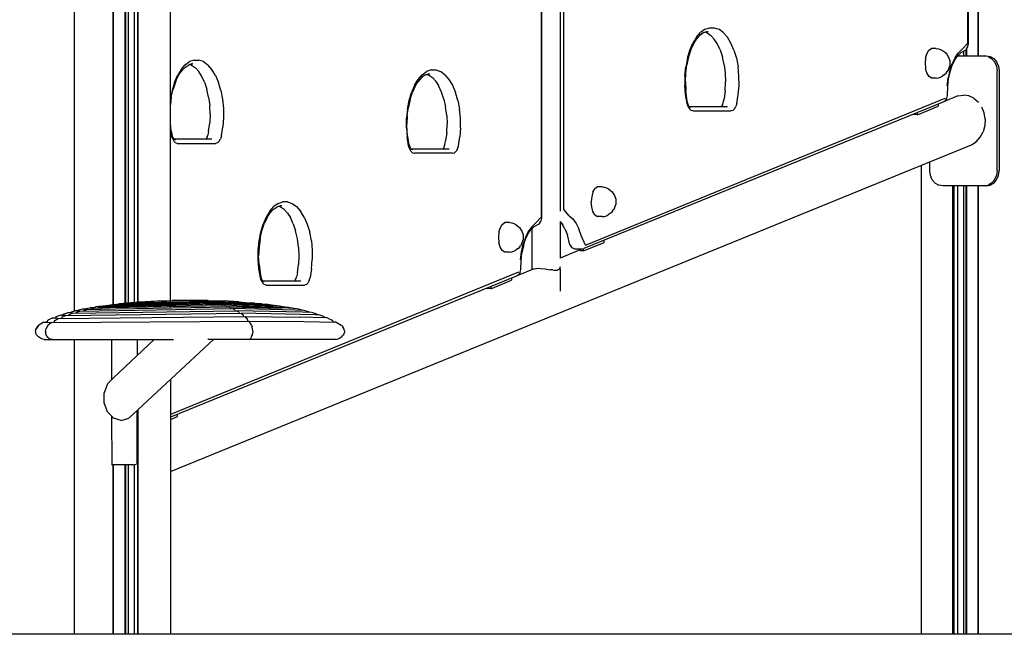
# Model space of a CAD drawing. Extents: x 9524 to 39224, y -5300 to 15700.
# Drawn here: x 15728 to 16909, y 480 to 1217 of the extents above; entities that cross this region are included whole.
import ezdxf

# ---------------------------------------------------------------- set-up
doc = ezdxf.new("R2010")
doc.units = 0
doc.header["$LTSCALE"] = 15
doc.layers.get('0').update_dxf_attribs({"linetype": 'CONTINUOUS'})
doc.layers.get('DEFPOINTS').update_dxf_attribs({"linetype": 'CONTINUOUS'})
for name, color, linetype in [('P001', 131, 'CONTINUOUS'), ('P_2DIM', 6, 'CONTINUOUS'), ('P_7THICK', 7, 'CONTINUOUS')]:
    doc.layers.add(name, color=color, linetype=linetype)
doc.styles.add('BIGFONT', font='simplex.shx', dxfattribs={"bigfont": 'bigfont.shx'})
doc.dimstyles.new('DIMBIGFONT$0', dxfattribs={"dimscale": 50, "dimtxt": 3, "dimasz": 2, "dimexe": 1.5, "dimexo": 3, "dimgap": 0.75, "dimtad": 1, "dimdec": 1, "dimdsep": 46, "dimtxsty": 'BIGFONT', "dimsah": 1, "dimcen": 0, "dimclrt": 230, "dimadec": 0, "dimazin": 0, "dimtfac": 0.6, "dimtdec": 1, "dimtofl": 0, "dimtmove": 2, "dimatfit": 3, "dimfxl": 0, "dimtvp": 1, "dimtolj": 1, "dimarcsym": 0})

# ---------------------------------------------------------------- blocks, each defined once
blk = doc.blocks.new('*D26')
at = {"color": 0, "linetype": 'ByBlock'}
for p, q in [((15539.7, 2805.8), (15103.7, 2805.8)), ((15178.7, 2705.8), (15178.7, 579.8)), ((15539.7, 479.8), (15103.7, 479.8))]:
    blk.add_line(p, q, dxfattribs=at)
for points in [[(15162, 2705.8), (15195.4, 2705.8), (15178.7, 2805.8)], [(15162, 579.8), (15195.4, 579.8), (15178.7, 479.8)]]:
    blk.add_solid(points, dxfattribs=at)
at = {"layer": 'DEFPOINTS', "color": 0, "linetype": 'ByBlock'}
for p in [(15689.7, 2805.8), (15178.7, 479.8), (15689.7, 479.8)]:
    blk.add_point(p, dxfattribs=at)
at = {"color": 230, "linetype": 'ByBlock', "insert": (15066.2, 1642.8), "char_height": 150, "attachment_point": 5, "rotation": 90, "style": 'BIGFONT'}
blk.add_mtext('\\A1;2326', dxfattribs=at)

msp = doc.modelspace()

# ---------------------------------------------------------------- linework, layer by layer
at = {"layer": 'P001'}
for p, q in [((16877.38, 1173.98), (16877.38, 3006.14)), ((16877.64, 3006.14), (16877.64, 1173.98)), ((15793.5, 867.7), (15793.5, 2783.76)), ((15840.03, 875.49), (15840.03, 2783.76)), ((15840.3, 875.51), (15840.3, 2783.76)), ((15854.13, 877.03), (15854.13, 2783.76)), ((15854.63, 2783.76), (15854.63, 877.08)), ((15857.73, 2783.76), (15857.73, 877.35)), ((15865.02, 2783.76), (15865.02, 877.99)), ((15869.02, 2783.76), (15869.03, 878.36)), ((15869.91, 878.43), (15869.91, 2783.76)), ((15908.49, 870.83), (15908.49, 2783.76)), ((16865.13, 1189.15), (16865.13, 1709.82)), ((16865.71, 1711.5), (16865.71, 1187.48)), ((16353.25, 1501), (16353.25, 980.33)), ((16353.83, 1502.67), (16353.83, 978.65)), ((16375.97, 1458.94), (16375.97, 987.32)), ((16380.3, 989.32), (16380.3, 1458.94)), ((16549.85, 1205.64), (16544.57, 1201.86)), ((16549.85, 1205.64), (16555.37, 1207.57)), ((16555.37, 1207.57), (16560.98, 1207.57)), ((16560.98, 1207.57), (16566.5, 1205.64)), ((16571.77, 1201.86), (16566.5, 1205.64)), ((16539.7, 1196.31), (16535.38, 1189.18)), ((16536.39, 1188.76), (16540.47, 1195.11)), ((16539.7, 1196.31), (16544.57, 1201.86)), ((16539.71, 1193.93), (16543.8, 1198.35)), ((16548.55, 1201.61), (16543.8, 1198.35)), ((16548.55, 1201.61), (16553.5, 1203.26)), ((16553.84, 1202.8), (16550.07, 1202.12)), ((16552.28, 1201.83), (16550.37, 1202.17)), ((16550.67, 1202.12), (16552.19, 1201.61)), ((16552.19, 1201.61), (16556.93, 1198.35)), ((16556.93, 1198.35), (16561.35, 1193.57)), ((16564.34, 1188.76), (16561.02, 1193.93)), ((16571.77, 1201.86), (16576.65, 1196.31)), ((16580.97, 1189.18), (16576.65, 1196.31)), ((16531.73, 1180.67), (16535.38, 1189.18)), ((16532.89, 1181.15), (16536.39, 1188.76)), ((16567.84, 1181.15), (16564.34, 1188.76)), ((16584.62, 1180.67), (16580.97, 1189.18)), ((16818.51, 1180.51), (16821.37, 1182.6)), ((16827.18, 1182.65), (16821.45, 1182.65)), ((16827.18, 1182.65), (16829.87, 1182.38)), ((16829.87, 1182.38), (16832.43, 1181.58)), ((16832.43, 1181.58), (16834.78, 1180.27)), ((16858.26, 1181.7), (16853.78, 1177.52)), ((16865.13, 1189.15), (16858.26, 1181.7)), ((16863.67, 1182.38), (16862.48, 1180.73)), ((16863.04, 1173.98), (16863.04, 1181.51)), ((16863.55, 1182.2), (16863.55, 1173.98)), ((16863.67, 1182.38), (16864.98, 1184.47)), ((16864.98, 1184.47), (16865.71, 1187.48)), ((16528.86, 1171.04), (16526.87, 1160.56)), ((16530.06, 1172.49), (16527.99, 1163.02)), ((16528.86, 1171.04), (16531.73, 1180.67)), ((16532.89, 1181.15), (16530.06, 1172.49)), ((16567.84, 1181.15), (16570.67, 1172.49)), ((16572.75, 1163.02), (16570.67, 1172.49)), ((16584.62, 1180.67), (16587.48, 1171.04)), ((16587.48, 1171.04), (16589.48, 1160.56)), ((16814.54, 1171.06), (16814, 1164.89)), ((16814.54, 1171.06), (16816, 1176.11)), ((16816, 1176.11), (16818.51, 1180.51)), ((16834.78, 1180.27), (16837.33, 1178.42)), ((16837.33, 1178.42), (16839.11, 1176.86)), ((16839.11, 1176.86), (16840.48, 1174.93)), ((16840.48, 1174.93), (16842.02, 1172.34)), ((16842.02, 1172.34), (16843.38, 1167.98)), ((16849.75, 1171.8), (16846.3, 1164.74)), ((16846.49, 1162.68), (16849.75, 1169.49)), ((16849.75, 1171.8), (16853.78, 1177.52)), ((16849.75, 1169.49), (16853.57, 1175.04)), ((16856.55, 1177.41), (16852.55, 1173.56)), ((16852.99, 1173.98), (16887.03, 1173.98)), ((16862.48, 1180.73), (16856.55, 1177.41)), ((16859.94, 1179.28), (16859.94, 1173.98)), ((16889.38, 1173.1), (16884.55, 1173.98)), ((16887.08, 1173.97), (16891.85, 1173.1)), ((16889.38, 1173.1), (16893.73, 1170.54)), ((16891.9, 1173.07), (16896.2, 1170.54)), ((16893.73, 1170.54), (16897.18, 1166.55)), ((16896.24, 1170.49), (16899.66, 1166.55)), ((15921.32, 1157.49), (15926.2, 1163.03)), ((15921.33, 1155.1), (15925.42, 1159.52)), ((15925.42, 1159.52), (15930.16, 1162.78)), ((15926.2, 1163.03), (15931.47, 1166.82)), ((15935.12, 1164.44), (15930.16, 1162.78)), ((15936.99, 1168.74), (15931.47, 1166.82)), ((15935.46, 1163.97), (15931.68, 1163.29)), ((15931.99, 1163.34), (15933.9, 1163)), ((15932.29, 1163.29), (15933.81, 1162.78)), ((15933.81, 1162.78), (15938.55, 1159.52)), ((15936.99, 1168.74), (15942.6, 1168.74)), ((15938.55, 1159.52), (15942.97, 1154.75)), ((15948.12, 1166.82), (15942.6, 1168.74)), ((15948.12, 1166.82), (15953.39, 1163.03)), ((15958.27, 1157.49), (15953.39, 1163.03)), ((16525.8, 1149.56), (16526.87, 1160.56)), ((16526.72, 1153), (16527.99, 1163.02)), ((16572.75, 1163.02), (16574.02, 1153)), ((16590.55, 1149.56), (16589.48, 1160.56)), ((16814, 1164.89), (16814.54, 1158.73)), ((16816.11, 1153.3), (16814.54, 1158.73)), ((16842.02, 1157.45), (16843.38, 1161.81)), ((16843.38, 1167.98), (16843.65, 1164.89)), ((16843.65, 1164.89), (16843.38, 1161.81)), ((16843.53, 1156.55), (16846.3, 1164.74)), ((16843.9, 1154.81), (16846.49, 1162.68)), ((16897.18, 1166.55), (16899.4, 1161.52)), ((16899.4, 1161.52), (16900.17, 1155.95)), ((16899.68, 1166.49), (16901.88, 1161.52)), ((16901.89, 1161.46), (16902.64, 1155.95)), ((15913.35, 1141.85), (15917, 1150.35)), ((15914.51, 1142.32), (15918.01, 1149.93)), ((15921.32, 1157.49), (15917, 1150.35)), ((15918.01, 1149.93), (15922.09, 1156.28)), ((15945.96, 1149.93), (15942.64, 1155.1)), ((15949.46, 1142.32), (15945.96, 1149.93)), ((15962.59, 1150.35), (15958.27, 1157.49)), ((15962.59, 1150.35), (15966.24, 1141.85)), ((16205.69, 1145.59), (16210.56, 1151.13)), ((16209.79, 1147.62), (16205.7, 1143.2)), ((16214.53, 1150.88), (16209.79, 1147.62)), ((16210.56, 1151.13), (16215.84, 1154.92)), ((16214.53, 1150.88), (16219.48, 1152.53)), ((16221.36, 1156.84), (16215.84, 1154.92)), ((16216.05, 1151.39), (16219.82, 1152.07)), ((16216.35, 1151.44), (16218.27, 1151.1)), ((16218.17, 1150.88), (16216.65, 1151.39)), ((16218.17, 1150.88), (16222.92, 1147.62)), ((16221.36, 1156.84), (16226.96, 1156.84)), ((16227.33, 1142.85), (16222.92, 1147.62)), ((16226.96, 1156.84), (16232.48, 1154.92)), ((16237.76, 1151.13), (16232.48, 1154.92)), ((16237.76, 1151.13), (16242.63, 1145.59)), ((16525.8, 1149.56), (16525.69, 1138.35)), ((16526.29, 1142.7), (16526.72, 1153)), ((16574.02, 1153), (16574.44, 1142.7)), ((16590.66, 1138.35), (16590.55, 1149.56)), ((16818.51, 1149.28), (16816.11, 1153.3)), ((16821.45, 1147.14), (16818.51, 1149.28)), ((16827.18, 1147.14), (16821.45, 1147.14)), ((16827.18, 1147.14), (16829.87, 1147.41)), ((16829.87, 1147.41), (16832.43, 1148.21)), ((16832.43, 1148.21), (16834.78, 1149.52)), ((16837.33, 1151.37), (16834.78, 1149.52)), ((16837.33, 1151.37), (16839.11, 1152.93)), ((16839.11, 1152.93), (16840.48, 1154.86)), ((16840.38, 1137.9), (16841.53, 1147.51)), ((16842.02, 1157.45), (16840.48, 1154.86)), ((16841, 1136.95), (16842.04, 1146.14)), ((16843.53, 1156.55), (16841.53, 1147.51)), ((16842.04, 1146.14), (16843.9, 1154.81)), ((16900.17, 1035.74), (16900.17, 1155.95)), ((16902.64, 1155.95), (16902.64, 1035.74)), ((15913.35, 1141.85), (15910.48, 1132.21)), ((15914.51, 1142.32), (15911.68, 1133.67)), ((15949.46, 1142.32), (15952.29, 1133.67)), ((15969.1, 1132.21), (15966.24, 1141.85)), ((16201.36, 1138.45), (16197.72, 1129.95)), ((16202.38, 1138.03), (16198.88, 1130.42)), ((16201.36, 1138.45), (16205.69, 1145.59)), ((16202.38, 1138.03), (16206.46, 1144.38)), ((16227, 1143.21), (16230.33, 1138.03)), ((16233.83, 1130.42), (16230.33, 1138.03)), ((16242.63, 1145.59), (16246.96, 1138.45)), ((16246.96, 1138.45), (16250.61, 1129.95)), ((16526.55, 1127.27), (16525.69, 1138.35)), ((16526.29, 1142.7), (16526.72, 1132.39)), ((16574.02, 1132.39), (16574.44, 1142.7)), ((16589.8, 1127.27), (16590.66, 1138.35)), ((16840.68, 1126.19), (16841, 1136.95)), ((15910.48, 1132.21), (15908.49, 1121.78)), ((15909.61, 1124.2), (15908.49, 1115.42)), ((15909.61, 1124.2), (15911.68, 1133.67)), ((15954.37, 1124.2), (15952.29, 1133.67)), ((15954.37, 1124.2), (15955.64, 1114.17)), ((15969.1, 1132.21), (15971.1, 1121.74)), ((16194.85, 1120.31), (16197.72, 1129.95)), ((16196.05, 1121.77), (16198.88, 1130.42)), ((16236.66, 1121.77), (16233.83, 1130.42)), ((16253.47, 1120.31), (16250.61, 1129.95)), ((16406.33, 946.81), (16838.1, 1122.95)), ((16528.34, 1116.65), (16526.55, 1127.27)), ((16527.99, 1122.37), (16526.72, 1132.39)), ((16528.9, 1117.65), (16527.99, 1122.37)), ((16571.83, 1117.65), (16572.75, 1122.37)), ((16574.02, 1132.39), (16572.75, 1122.37)), ((16588.01, 1116.65), (16589.8, 1127.27)), ((16853.3, 1125.8), (16837.07, 1119.18)), ((16838.65, 1121.09), (16839.95, 1123.18)), ((16839.95, 1123.18), (16840.68, 1126.19)), ((16853.3, 1125.8), (16859.83, 1126.77)), ((16866.35, 1125.8), (16859.83, 1126.77)), ((16872.47, 1122.95), (16866.35, 1125.8)), ((16872.47, 1122.95), (16877.79, 1118.39)), ((15956.06, 1103.87), (15955.64, 1114.17)), ((15971.1, 1121.74), (15972.17, 1110.73)), ((15972.17, 1110.73), (15972.28, 1099.52)), ((16192.7, 1102.27), (16193.97, 1112.3)), ((16192.85, 1109.84), (16194.85, 1120.31)), ((16196.05, 1121.77), (16193.97, 1112.3)), ((16236.66, 1121.77), (16238.73, 1112.3)), ((16240, 1102.27), (16238.73, 1112.3)), ((16253.47, 1120.31), (16255.47, 1109.84)), ((16836.36, 1118.7), (16404.59, 942.56)), ((16529.66, 1112.64), (16528.34, 1116.65)), ((16529.58, 1115.3), (16528.9, 1117.65)), ((16530.96, 1112.53), (16529.58, 1115.3)), ((16529.66, 1112.64), (16531.11, 1110.09)), ((16530.54, 1113.38), (16531.4, 1112.5)), ((16576.79, 1112.64), (16531.26, 1112.64)), ((16533.05, 1111.97), (16531.4, 1112.5)), ((16570.82, 1114.01), (16569.48, 1112.64)), ((16570.19, 1113.38), (16571.16, 1115.3)), ((16571.16, 1115.3), (16571.83, 1117.65)), ((16585.24, 1110.09), (16586.87, 1112.97)), ((16588.01, 1116.65), (16586.87, 1112.97)), ((16804.68, 1103.19), (16829.72, 1113.4)), ((16829.72, 1115.99), (16829.72, 1113.4)), ((16837.46, 1119.44), (16836.36, 1118.7)), ((16838.65, 1121.09), (16837.46, 1119.44)), ((16884.78, 1105.4), (16881.98, 1112.42)), ((15956.06, 1103.87), (15955.64, 1093.56)), ((15972.28, 1099.52), (15971.42, 1088.45)), ((16191.68, 1087.62), (16191.79, 1098.83)), ((16192.85, 1109.84), (16191.79, 1098.83)), ((16192.7, 1102.27), (16192.27, 1091.97)), ((16240, 1102.27), (16240.43, 1091.97)), ((16256.54, 1098.83), (16255.47, 1109.84)), ((16256.64, 1087.62), (16256.54, 1098.83)), ((16531.11, 1110.09), (16533.07, 1108.26)), ((16535.22, 1107.64), (16533.07, 1108.26)), ((16535.22, 1107.64), (16581.13, 1107.64)), ((16583.27, 1108.26), (16581.13, 1107.64)), ((16585.24, 1110.09), (16583.27, 1108.26)), ((16800.78, 1103.19), (16800.78, 1104.18)), ((16802.73, 1103.48), (16800.78, 1103.19)), ((16804.68, 1103.19), (16802.73, 1103.48)), ((16804.68, 1103.19), (16804.68, 1105.78)), ((16886.02, 1097.79), (16884.78, 1105.4)), ((15909.61, 1083.54), (15908.49, 1092.31)), ((15954.37, 1083.54), (15955.64, 1093.56)), ((15969.63, 1077.82), (15971.42, 1088.45)), ((16191.68, 1087.62), (16192.53, 1076.55)), ((16192.7, 1081.66), (16192.27, 1091.97)), ((16240, 1081.66), (16240.43, 1091.97)), ((16256.64, 1087.62), (16255.79, 1076.55)), ((16885.6, 1090.05), (16883.57, 1082.68)), ((16886.02, 1097.79), (16885.6, 1090.05)), ((15909.96, 1077.82), (15908.49, 1086.49)), ((15909.61, 1083.54), (15910.52, 1078.83)), ((15911.28, 1073.82), (15909.96, 1077.82)), ((15911.19, 1076.47), (15910.52, 1078.83)), ((15911.19, 1076.47), (15912.58, 1073.7)), ((15951.1, 1073.82), (15952.44, 1075.19)), ((15952.78, 1076.47), (15951.82, 1074.55)), ((15952.78, 1076.47), (15953.45, 1078.83)), ((15954.37, 1083.54), (15953.45, 1078.83)), ((15969.63, 1077.82), (15968.49, 1074.14)), ((16194.32, 1065.92), (16192.53, 1076.55)), ((16193.97, 1071.64), (16192.7, 1081.66)), ((16240, 1081.66), (16238.73, 1071.64)), ((16254, 1065.92), (16255.79, 1076.55)), ((16875.25, 1070.83), (16880.05, 1076.13)), ((16880.05, 1076.13), (16883.57, 1082.68)), ((15908.49, 675.05), (16869.49, 1067.09)), ((15911.28, 1073.82), (15912.73, 1071.26)), ((15912.16, 1074.55), (15912.88, 1073.82)), ((15914.7, 1069.43), (15912.73, 1071.26)), ((15912.88, 1073.82), (15914.67, 1073.15)), ((15958.41, 1073.82), (15912.88, 1073.82)), ((15916.84, 1068.81), (15914.7, 1069.43)), ((15916.84, 1068.81), (15962.75, 1068.81)), ((15964.89, 1069.43), (15962.75, 1068.81)), ((15966.86, 1071.26), (15964.89, 1069.43)), ((15966.86, 1071.26), (15968.49, 1074.14)), ((16194.89, 1066.93), (16193.97, 1071.64)), ((16195.65, 1061.92), (16194.32, 1065.92)), ((16194.89, 1066.93), (16195.56, 1064.57)), ((16196.95, 1061.8), (16195.56, 1064.57)), ((16236.81, 1063.29), (16235.46, 1061.92)), ((16236.18, 1062.65), (16237.14, 1064.57)), ((16237.14, 1064.57), (16237.82, 1066.93)), ((16237.82, 1066.93), (16238.73, 1071.64)), ((16252.85, 1062.24), (16254, 1065.92)), ((16869.49, 1067.09), (16875.25, 1070.83)), ((16197.09, 1059.36), (16195.65, 1061.92)), ((16196.52, 1062.65), (16197.24, 1061.92)), ((16199.06, 1057.53), (16197.09, 1059.36)), ((16242.78, 1061.92), (16197.24, 1061.92)), ((16197.24, 1061.92), (16199.04, 1061.25)), ((16199.06, 1057.53), (16201.21, 1056.91)), ((16247.11, 1056.91), (16201.21, 1056.91)), ((16247.11, 1056.91), (16249.26, 1057.53)), ((16251.23, 1059.36), (16249.26, 1057.53)), ((16252.85, 1062.24), (16251.23, 1059.36)), ((16808.98, 1042.41), (16808.98, 479.81)), ((16819.49, 1035.74), (16819.49, 1046.69)), ((16820.25, 1030.17), (16819.49, 1035.74)), ((16822.47, 1025.14), (16820.25, 1030.17)), ((16897.18, 1025.14), (16899.4, 1030.17)), ((16900.17, 1035.74), (16899.4, 1030.17)), ((16899.68, 1025.2), (16901.88, 1030.17)), ((16901.89, 1030.24), (16902.64, 1035.74)), ((16420.79, 1016.46), (16417.85, 1014.32)), ((16426.53, 1016.46), (16420.79, 1016.46)), ((16426.53, 1016.46), (16429.21, 1016.19)), ((16429.21, 1016.19), (16431.77, 1015.39)), ((16825.92, 1021.16), (16822.47, 1025.14)), ((16825.92, 1021.16), (16830.28, 1018.59)), ((16835.1, 1017.71), (16830.28, 1018.59)), ((16887.03, 1017.71), (16835.1, 1017.71)), ((16846.76, 1017.71), (16846.76, 479.81)), ((16848.65, 479.81), (16848.65, 1017.71)), ((16852.65, 1017.71), (16852.65, 479.81)), ((16859.94, 1017.71), (16859.94, 479.81)), ((16863.04, 479.81), (16863.04, 1017.71)), ((16863.55, 1017.71), (16863.55, 479.81)), ((16877.38, 479.81), (16877.38, 1017.71)), ((16877.64, 1017.71), (16877.64, 479.81)), ((16884.55, 1017.71), (16889.38, 1018.59)), ((16887.08, 1017.72), (16891.85, 1018.59)), ((16893.73, 1021.16), (16889.38, 1018.59)), ((16891.9, 1018.62), (16896.2, 1021.16)), ((16893.73, 1021.16), (16897.18, 1025.14)), ((16896.24, 1021.2), (16899.66, 1025.14)), ((16413.89, 1004.87), (16413.34, 998.7)), ((16415.45, 1010.29), (16413.89, 1004.87)), ((16415.45, 1010.29), (16417.85, 1014.32)), ((16431.77, 1015.39), (16434.12, 1014.08)), ((16434.12, 1014.08), (16436.67, 1012.22)), ((16436.67, 1012.22), (16438.45, 1010.66)), ((16438.45, 1010.66), (16439.82, 1008.74)), ((16439.82, 1008.74), (16441.36, 1006.15)), ((16441.36, 1006.15), (16442.72, 1001.78)), ((16027.82, 987.49), (16032.7, 993.03)), ((16031.92, 989.53), (16036.67, 992.78)), ((16037.97, 996.82), (16032.7, 993.03)), ((16041.62, 994.44), (16036.67, 992.78)), ((16037.97, 996.82), (16043.49, 998.74)), ((16038.19, 993.29), (16041.96, 993.97)), ((16038.49, 993.35), (16040.4, 993)), ((16038.79, 993.29), (16040.31, 992.78)), ((16045.06, 989.53), (16040.31, 992.78)), ((16049.1, 998.74), (16043.49, 998.74)), ((16049.1, 998.74), (16054.62, 996.82)), ((16054.62, 996.82), (16059.9, 993.03)), ((16059.9, 993.03), (16064.77, 987.49)), ((16413.89, 992.53), (16413.35, 998.59)), ((16415.45, 987.11), (16413.89, 992.53)), ((16441.36, 991.25), (16442.72, 995.62)), ((16442.72, 1001.78), (16442.99, 998.7)), ((16442.99, 998.7), (16442.72, 995.62)), ((16027.82, 987.49), (16023.5, 980.36)), ((16024.51, 979.93), (16028.59, 986.28)), ((16031.92, 989.53), (16027.84, 985.1)), ((16049.47, 984.75), (16045.06, 989.53)), ((16049.14, 985.1), (16052.46, 979.93)), ((16069.09, 980.36), (16064.77, 987.49)), ((16386.98, 982), (16380.3, 989.32)), ((16386.98, 982), (16391.3, 978.08)), ((16417.85, 983.08), (16415.46, 987.1)), ((16417.85, 983.08), (16420.79, 980.94)), ((16426.53, 980.94), (16420.79, 980.94)), ((16426.53, 980.94), (16429.21, 981.21)), ((16429.21, 981.21), (16431.77, 982.01)), ((16431.77, 982.01), (16434.12, 983.32)), ((16436.67, 985.18), (16434.12, 983.32)), ((16436.67, 985.18), (16438.45, 986.74)), ((16438.45, 986.74), (16439.82, 988.66)), ((16441.36, 991.25), (16439.82, 988.66)), ((16016.99, 962.21), (16019.85, 971.85)), ((16018.18, 963.67), (16021.01, 972.32)), ((16023.5, 980.36), (16019.85, 971.85)), ((16024.51, 979.93), (16021.01, 972.32)), ((16055.96, 972.32), (16052.46, 979.93)), ((16055.96, 972.32), (16058.79, 963.67)), ((16069.09, 980.36), (16072.74, 971.85)), ((16072.74, 971.85), (16075.61, 962.21)), ((16304.11, 967.03), (16306.68, 971.64)), ((16306.68, 971.64), (16309.52, 973.71)), ((16315.35, 973.78), (16309.62, 973.78)), ((16315.35, 973.78), (16318.04, 973.51)), ((16318.04, 973.51), (16320.6, 972.71)), ((16320.6, 972.71), (16322.95, 971.4)), ((16322.95, 971.4), (16325.5, 969.54)), ((16325.5, 969.54), (16327.28, 967.98)), ((16341.91, 968.69), (16337.88, 962.98)), ((16340.67, 964.73), (16344.67, 968.58)), ((16341.91, 968.69), (16346.38, 972.87)), ((16350.61, 971.91), (16344.67, 968.58)), ((16346.38, 972.87), (16353.25, 980.33)), ((16351.8, 973.56), (16350.61, 971.91)), ((16351.8, 973.56), (16353.1, 975.64)), ((16353.83, 978.65), (16353.1, 975.64)), ((16375.97, 975.05), (16379.26, 971.12)), ((16375.97, 975.05), (16375.97, 931.07)), ((16381.77, 966.4), (16378.63, 971.87)), ((16391.3, 978.08), (16395.22, 972.73)), ((16395.22, 972.73), (16398.62, 966.12)), ((16014.99, 951.74), (16016.99, 962.21)), ((16016.11, 954.2), (16018.18, 963.67)), ((16060.87, 954.2), (16058.79, 963.67)), ((16077.6, 951.74), (16075.61, 962.21)), ((16302.71, 962.19), (16302.17, 956.02)), ((16302.71, 962.19), (16304.06, 966.87)), ((16327.28, 967.98), (16328.65, 966.06)), ((16328.65, 966.06), (16330.19, 963.47)), ((16330.19, 963.47), (16331.54, 959.1)), ((16331.54, 959.1), (16331.82, 956.02)), ((16337.88, 962.98), (16334.42, 955.91)), ((16334.62, 953.85), (16337.87, 960.67)), ((16337.87, 960.67), (16341.69, 966.21)), ((16342.04, 966.05), (16342.04, 917.23)), ((16381.77, 966.4), (16384.7, 959.03)), ((16387.85, 947.03), (16384.7, 959.03)), ((16401.41, 958.43), (16398.62, 966.12)), ((16406.33, 946.81), (16401.41, 958.43)), ((16013.92, 940.73), (16014.99, 951.74)), ((16016.11, 954.2), (16014.84, 944.18)), ((16062.14, 944.18), (16060.87, 954.2)), ((16077.6, 951.74), (16078.67, 940.73)), ((16302.17, 956.02), (16302.71, 949.85)), ((16304.28, 944.43), (16302.71, 949.85)), ((16327.28, 944.06), (16328.65, 945.98)), ((16330.19, 948.57), (16328.65, 945.98)), ((16329.66, 938.68), (16331.65, 947.73)), ((16332.02, 945.99), (16330.17, 937.32)), ((16330.19, 948.57), (16331.54, 952.94)), ((16331.82, 956.02), (16331.54, 952.94)), ((16334.42, 955.91), (16331.65, 947.73)), ((16332.02, 945.99), (16334.62, 953.85)), ((16387.85, 947.03), (16389.16, 944.95)), ((16390.35, 943.29), (16389.16, 944.95)), ((16403.99, 939.72), (16429.04, 949.94)), ((16429.04, 949.94), (16429.04, 952.53)), ((16013.81, 929.53), (16013.92, 940.73)), ((16014.84, 944.18), (16014.41, 933.87)), ((16014.84, 923.57), (16014.41, 933.87)), ((16062.14, 944.18), (16062.57, 933.87)), ((16062.57, 933.87), (16062.14, 923.57)), ((16078.67, 940.73), (16078.78, 929.53)), ((16306.68, 940.41), (16304.28, 944.43)), ((16309.62, 938.26), (16306.68, 940.41)), ((16315.35, 938.26), (16309.62, 938.26)), ((16315.35, 938.26), (16318.04, 938.53)), ((16318.04, 938.53), (16320.6, 939.33)), ((16320.6, 939.33), (16322.95, 940.64)), ((16325.5, 942.5), (16322.95, 940.64)), ((16325.5, 942.5), (16327.28, 944.06)), ((16328.5, 929.07), (16329.66, 938.68)), ((16329.12, 928.12), (16330.17, 937.32)), ((16400.09, 940.91), (16375.97, 931.07)), ((16393.8, 941.81), (16390.35, 943.29)), ((16402.49, 941.9), (16393.8, 941.81)), ((16400.09, 941.81), (16400.09, 939.72)), ((16402.04, 940.01), (16400.09, 939.72)), ((16403.99, 939.72), (16402.04, 940.01)), ((16402.49, 941.9), (16404.59, 942.56)), ((16403.99, 939.72), (16403.99, 942.37)), ((16014.67, 918.45), (16013.81, 929.53)), ((16014.84, 923.57), (16016.11, 913.54)), ((16060.87, 913.54), (16062.14, 923.57)), ((16077.92, 918.45), (16078.78, 929.53)), ((16328.8, 917.36), (16329.12, 928.12)), ((16326.22, 914.13), (15908.49, 743.71)), ((16324.49, 909.88), (15908.49, 740.17)), ((16016.46, 907.83), (16014.67, 918.45)), ((16016.11, 913.54), (16017.02, 908.83)), ((16060.87, 913.54), (16059.95, 908.83)), ((16077.92, 918.45), (16076.13, 907.83)), ((16325.58, 910.61), (16324.49, 909.88)), ((16344.85, 918.38), (16325.19, 910.35)), ((16326.77, 912.27), (16325.58, 910.61)), ((16328.08, 914.35), (16326.77, 912.27)), ((16328.08, 914.35), (16328.8, 917.36)), ((16344.85, 918.38), (16347.51, 918.6)), ((16347.51, 918.6), (16350.57, 919.02)), ((16350.57, 919.02), (16352.93, 918.66)), ((16353, 918.65), (16357.91, 918.37)), ((16357.91, 918.37), (16363.98, 917.11)), ((16367.43, 916.91), (16364.11, 917.1)), ((16367.43, 916.91), (16369.05, 916.48)), ((16369.1, 916.48), (16372.96, 916.57)), ((16375.35, 918.05), (16372.99, 916.59)), ((16375.97, 920.65), (16375.36, 918.09)), ((16375.97, 918.19), (16375.97, 891.52)), ((16017.6, 904.14), (16016.46, 907.83)), ((16017.7, 906.48), (16017.02, 908.83)), ((16017.6, 904.14), (16019.23, 901.26)), ((16019.08, 903.71), (16017.7, 906.48)), ((16019.52, 903.67), (16018.66, 904.55)), ((16021.2, 899.44), (16019.23, 901.26)), ((16019.38, 903.82), (16064.91, 903.82)), ((16019.52, 903.67), (16021.17, 903.15)), ((16023.34, 898.81), (16021.2, 899.44)), ((16023.34, 898.81), (16069.25, 898.81)), ((16058.94, 905.19), (16057.6, 903.82)), ((16058.32, 904.55), (16059.28, 906.48)), ((16059.28, 906.48), (16059.95, 908.83)), ((16071.4, 899.44), (16069.25, 898.81)), ((16071.4, 899.44), (16073.36, 901.26)), ((16074.99, 904.14), (16073.36, 901.26)), ((16074.99, 904.14), (16076.13, 907.83)), ((16292.8, 894.36), (16317.85, 904.58)), ((16317.85, 907.17), (16317.85, 904.58)), ((16288.9, 894.36), (16288.9, 895.36)), ((16290.85, 894.65), (16288.9, 894.36)), ((16292.8, 894.36), (16290.85, 894.65)), ((16292.8, 896.95), (16292.8, 894.36)), ((15825.69, 872.71), (15968.47, 875.86)), ((15827.69, 873.89), (15834.43, 874.82)), ((15834.34, 874.06), (15832, 874.3)), ((15834.34, 874.06), (15963.48, 877.1)), ((15834.43, 874.82), (15836.67, 874.96)), ((15835.92, 871.75), (15973.45, 874.37)), ((15835.94, 874.11), (15836.77, 875.12)), ((15836.77, 875.12), (15854.38, 877.08)), ((15838.95, 874.49), (15838.78, 874.22)), ((15838.95, 874.49), (15842.99, 875.24)), ((15842.99, 875.24), (15840.89, 875.46)), ((15842.99, 875.24), (15958.49, 878.13)), ((15846.12, 876.19), (15845.36, 875.33)), ((15865.37, 878.02), (15846.91, 876.4)), ((15847.61, 875.59), (15847.5, 875.42)), ((15847.61, 875.59), (15851.64, 876.27)), ((15851.64, 876.27), (15849.76, 876.48)), ((15851.64, 876.27), (15953.5, 878.96)), ((15854.41, 877.11), (15853.87, 876.37)), ((15854.83, 877.22), (15870.89, 878.51)), ((15856.26, 876.55), (15859.96, 877.16)), ((15858.22, 876.99), (15876.06, 877.74)), ((15860.29, 877.18), (15858.64, 877.36)), ((15863.45, 877.65), (15863.22, 877.31)), ((15863.23, 877.32), (15948.5, 879.6)), ((15864, 877.89), (15863.45, 877.65)), ((15864.92, 877.39), (15871.07, 877.96)), ((15870.89, 878.51), (15892.49, 879.78)), ((15894.87, 879.59), (15871.07, 877.96)), ((15892.49, 879.78), (15910.48, 880.29)), ((15894.87, 879.59), (15913.83, 880.3)), ((15940.07, 880.47), (15910.48, 880.29)), ((15945.83, 879.65), (15937.02, 880.41)), ((15953.68, 880.29), (15940.07, 880.47)), ((15945.83, 879.65), (15945.88, 879.53)), ((15948.5, 879.6), (15988.03, 878.44)), ((15950.83, 879.11), (15948.5, 879.6)), ((15950.83, 879.11), (15950.9, 878.89)), ((15953.5, 878.96), (15980.33, 878.2)), ((15955.82, 878.38), (15953.5, 878.96)), ((15953.68, 880.29), (15971.66, 879.78)), ((15955.82, 878.38), (15955.92, 878.07)), ((15958.49, 878.13), (15977.84, 877.59)), ((15960.81, 877.46), (15958.49, 878.13)), ((15960.81, 877.46), (15960.95, 877.05)), ((15963.48, 877.1), (15984.35, 876.54)), ((15965.81, 876.33), (15963.48, 877.1)), ((15965.81, 876.33), (15965.95, 875.85)), ((15970.8, 874.98), (15968.47, 875.86)), ((15968.47, 875.86), (16034.91, 873.79)), ((15970.8, 874.98), (15971.01, 874.32)), ((15990.61, 878.72), (15971.66, 879.78)), ((15975.79, 873.36), (15973.45, 874.37)), ((15973.45, 874.37), (16046.08, 872.3)), ((15977.84, 877.59), (16016.66, 876.21)), ((15980.33, 878.2), (16002.68, 877.42)), ((15984.35, 876.54), (16025.48, 875.09)), ((15988.03, 878.44), (16006.38, 877.61)), ((15990.61, 878.72), (15998.78, 878.02)), ((16002.68, 877.42), (16014.26, 876.78)), ((16009.75, 877.11), (16006.38, 877.61)), ((16018.04, 876.19), (16014.26, 876.78)), ((16016.66, 876.21), (16023.46, 875.76)), ((16027.39, 875.12), (16023.46, 875.76)), ((16029.73, 874.82), (16025.48, 875.09)), ((16027.39, 875.12), (16027.49, 874.96)), ((16036.47, 873.89), (16029.73, 874.82)), ((15771.41, 860.9), (15776.24, 862.7)), ((15776.24, 862.7), (15777.74, 862.93)), ((15777.78, 862.47), (15776.24, 862.7)), ((15777.74, 862.93), (15779.98, 863.05)), ((15782.59, 862.25), (15777.78, 862.47)), ((15779.17, 862.41), (15779.84, 862.89)), ((15779.84, 862.89), (15780.42, 863.7)), ((15780.63, 864.18), (15780.16, 863.26)), ((15780.63, 864.18), (15784.89, 865.58)), ((15782.59, 862.25), (15993.31, 864.91)), ((15784.89, 865.58), (15786.3, 865.84)), ((15786.44, 865.32), (15784.89, 865.58)), ((15786.27, 862.31), (15786.86, 863.08)), ((15786.3, 865.84), (15789.34, 866.03)), ((15791.17, 865.06), (15786.44, 865.32)), ((15787.07, 863.56), (15786.59, 862.66)), ((15787.07, 863.56), (15791.17, 865.06)), ((15788.41, 865.21), (15788.81, 865.47)), ((15788.81, 865.47), (15789.48, 866.22)), ((15789.71, 866.7), (15789.17, 865.81)), ((15789.71, 866.7), (15795.51, 868.24)), ((15791.17, 865.06), (15988.37, 867.98)), ((15795.45, 867.69), (15794.1, 867.96)), ((15795.7, 866.12), (15795.09, 865.15)), ((15799.78, 867.41), (15795.45, 867.69)), ((15795.51, 868.24), (15798.2, 868.42)), ((15795.7, 866.12), (15799.78, 867.41)), ((15797.41, 867.57), (15798.21, 868.42)), ((15798.44, 868.89), (15797.92, 868.02)), ((15798.44, 868.89), (15804.05, 870.32)), ((15799.78, 867.41), (15983.4, 870.5)), ((15804.11, 869.72), (15802.73, 870.02)), ((15804.34, 868.29), (15803.86, 867.52)), ((15804.05, 870.32), (15807.49, 870.59)), ((15808.41, 869.43), (15804.11, 869.72)), ((15804.34, 868.29), (15808.41, 869.43)), ((15806.63, 869.61), (15807.33, 870.31)), ((15807.59, 870.77), (15807.01, 869.92)), ((15807.59, 870.77), (15814.07, 872.03)), ((15808.41, 869.43), (15843, 870.32)), ((15813.3, 871.47), (15812.39, 871.75)), ((15812.99, 870.17), (15812.62, 869.56)), ((15812.99, 870.17), (15816.7, 871.13)), ((15817.05, 871.18), (15813.3, 871.47)), ((15814.07, 872.03), (15818.08, 872.3)), ((15816.7, 871.13), (15835.92, 871.75)), ((15816.78, 871.2), (15817.93, 872.02)), ((15818.21, 872.48), (15817.93, 872.02)), ((15819.05, 872.74), (15818.21, 872.48)), ((15824.92, 873.5), (15819.05, 872.74)), ((15821.64, 871.8), (15821.38, 871.35)), ((15821.64, 871.8), (15825.69, 872.71)), ((15825.69, 872.71), (15822.87, 872.96)), ((15824.92, 873.5), (15827.55, 873.68)), ((15826.66, 872.75), (15827.41, 873.44)), ((15827.69, 873.89), (15827.07, 873.06)), ((15830.29, 873.23), (15830.07, 872.86)), ((15830.29, 873.23), (15834.34, 874.06)), ((15843, 870.32), (15978.43, 872.6)), ((15975.79, 873.36), (15976.05, 872.56)), ((15980.78, 871.43), (15978.43, 872.6)), ((15978.43, 872.6), (16042.13, 871.21)), ((15980.78, 871.43), (15981.07, 870.5)), ((16058.37, 868.78), (15983.4, 870.5)), ((15985.77, 869.14), (15983.6, 870.4)), ((15985.77, 869.14), (15986.15, 867.95)), ((15990.75, 866.36), (15988.37, 867.98)), ((16067.12, 866.35), (15988.37, 867.98)), ((15990.75, 866.36), (15991.24, 864.88)), ((16082.12, 863.16), (15993.31, 864.91)), ((15993.31, 864.91), (15995.73, 862.89)), ((16050.25, 870.91), (15993.53, 872.34)), ((15995.73, 862.89), (15995.8, 862.36)), ((15995.8, 862.36), (15996.38, 861)), ((16039.24, 873.5), (16034.91, 873.79)), ((16036.47, 873.89), (16036.6, 873.68)), ((16045.95, 872.48), (16039.24, 873.5)), ((16045.95, 872.48), (16046.06, 872.3)), ((16050.09, 872.03), (16046.08, 872.3)), ((16056.57, 870.77), (16050.09, 872.03)), ((16060.11, 870.32), (16050.25, 870.91)), ((16056.57, 870.77), (16056.67, 870.59)), ((16068.64, 868.24), (16058.37, 868.78)), ((16065.72, 868.89), (16060.11, 870.32)), ((16065.72, 868.89), (16065.95, 868.42)), ((16077.86, 865.84), (16067.12, 866.35)), ((16074.45, 866.7), (16068.64, 868.24)), ((16074.45, 866.7), (16074.82, 866.03)), ((16079.27, 865.58), (16077.86, 865.84)), ((16083.53, 864.18), (16079.27, 865.58)), ((16086.42, 862.93), (16082.12, 863.16)), ((16083.53, 864.18), (16084.18, 863.05)), ((16087.92, 862.7), (16086.42, 862.93)), ((16092.75, 860.9), (16087.92, 862.7)), ((15750.16, 850.26), (15750.69, 850.72)), ((15756.71, 854.3), (15750.69, 850.72)), ((15756.71, 854.3), (15759.79, 854.5)), ((15756.71, 854.3), (15765.74, 853.97)), ((15758.7, 854.16), (15760.07, 854.63)), ((15760.07, 854.63), (15760.96, 855.31)), ((15760.96, 855.31), (15761.54, 856.2)), ((15765.74, 853.97), (15761.4, 850.1)), ((15761.68, 856.72), (15761.54, 856.2)), ((15766.65, 859.16), (15761.68, 856.72)), ((15765.74, 853.97), (16003, 855.67)), ((15766.65, 859.16), (15767.88, 859.36)), ((15768.64, 858.95), (15766.65, 859.16)), ((15767.88, 859.36), (15770.51, 859.49)), ((15768.21, 854.03), (15768.97, 854.57)), ((15774.07, 858.75), (15768.64, 858.95)), ((15768.97, 854.57), (15769.71, 855.81)), ((15769.83, 856.32), (15769.52, 855.34)), ((15769.55, 858.92), (15770.62, 859.57)), ((15769.83, 856.32), (15774.07, 858.75)), ((15770.62, 859.57), (15771.22, 860.4)), ((15771.41, 860.9), (15770.96, 859.96)), ((15774.07, 858.75), (15998.21, 861.02)), ((15777.37, 858.8), (15777.72, 859.11)), ((15777.72, 859.11), (15778.26, 859.93)), ((15778.44, 860.42), (15778.02, 859.49)), ((15778.44, 860.42), (15782.59, 862.25)), ((15998.21, 861.02), (16000.49, 858.67)), ((15998.21, 861.02), (16063.78, 860.18)), ((16000.7, 858.26), (15998.88, 860.43)), ((16000.7, 858.26), (16001.11, 856.38)), ((16001.11, 856.38), (16001.7, 855.66)), ((16003, 855.67), (16068.63, 855.08)), ((16005.83, 850.49), (16003, 855.67)), ((16005.83, 850.49), (16006.47, 848.79)), ((16096.28, 859.36), (16063.78, 860.18)), ((16068.63, 855.08), (16105.84, 854.46)), ((16092.75, 860.9), (16093.2, 859.96)), ((16093.65, 859.49), (16092.93, 860.4)), ((16097.51, 859.16), (16096.28, 859.36)), ((16097.51, 859.16), (16102.48, 856.72)), ((16102.48, 856.72), (16102.62, 856.2)), ((16103.2, 855.31), (16102.62, 856.2)), ((16104.37, 854.5), (16103.2, 855.31)), ((16107.45, 854.3), (16105.84, 854.46)), ((16107.45, 854.3), (16113.47, 850.72)), ((16113.99, 850.26), (16113.47, 850.72)), ((15746.76, 843.72), (15747.25, 845.62)), ((15746.76, 843.72), (15746.89, 841.73)), ((15747.36, 840.41), (15746.89, 841.73)), ((15747.25, 845.62), (15749.74, 849.79)), ((15748.08, 839.15), (15747.36, 840.41)), ((15750.16, 850.26), (15747.53, 846.26)), ((15749.02, 837.96), (15748.08, 839.15)), ((15758.83, 843.12), (15759.45, 846.8)), ((15758.83, 843.12), (15758.92, 841.77)), ((15759.17, 840.46), (15758.92, 841.77)), ((15759.57, 839.19), (15759.17, 840.46)), ((15761.4, 850.1), (15759.45, 846.8)), ((15760.11, 838), (15759.57, 839.19)), ((16005.99, 836.86), (16006.76, 839.21)), ((16007.01, 840.54), (16006.41, 837.98)), ((16007.22, 843.44), (16006.47, 848.79)), ((16007.22, 843.44), (16007.01, 840.54)), ((16113.99, 850.26), (16116.63, 846.26)), ((16116.9, 845.62), (16114.41, 849.79)), ((16115.13, 837.96), (16116.08, 839.15)), ((16116.08, 839.15), (16116.8, 840.41)), ((16116.8, 840.41), (16117.27, 841.73)), ((16117.4, 843.72), (16116.9, 845.62)), ((16117.4, 843.72), (16117.27, 841.73)), ((15750.14, 836.87), (15749.02, 837.96)), ((15751.4, 835.9), (15750.14, 836.87)), ((15752.76, 835.05), (15751.4, 835.9)), ((15754.18, 834.37), (15752.76, 835.05)), ((15755.62, 833.85), (15754.18, 834.37)), ((15757.03, 833.53), (15755.62, 833.85)), ((15757.03, 833.53), (15912.07, 833.42)), ((15760.78, 836.91), (15760.11, 838)), ((15761.59, 835.92), (15760.78, 836.91)), ((15762.51, 835.08), (15761.59, 835.92)), ((15763.55, 834.38), (15762.51, 835.08)), ((15764.69, 833.86), (15763.55, 834.38)), ((15765.93, 833.53), (15764.69, 833.86)), ((15767.25, 833.42), (15765.93, 833.53)), ((15793.5, 479.81), (15793.5, 833.5)), ((15838.09, 785.19), (15838.09, 833.42)), ((15840.31, 787.46), (15889.03, 833.42)), ((15858.61, 739.06), (15960.35, 833.42)), ((15868.63, 833.42), (15868.63, 814.17)), ((15868.9, 814.42), (15868.9, 833.42)), ((16107.12, 833.53), (15953.49, 833.42)), ((16003.65, 833.84), (16002.94, 833.52)), ((16004.31, 834.35), (16003.65, 833.84)), ((16004.93, 835.03), (16004.31, 834.35)), ((16005.49, 835.87), (16004.93, 835.03)), ((16005.99, 836.86), (16005.49, 835.87)), ((16107.12, 833.53), (16108.54, 833.85)), ((16108.54, 833.85), (16109.98, 834.37)), ((16109.98, 834.37), (16111.4, 835.05)), ((16111.4, 835.05), (16112.75, 835.9)), ((16112.75, 835.9), (16114.01, 836.87)), ((16114.01, 836.87), (16115.13, 837.96)), ((15833.2, 780.2), (15829.14, 769.46)), ((15840.31, 787.46), (15833.24, 780.25)), ((15908.49, 785.33), (15908.49, 479.81)), ((15829.14, 757.51), (15829.14, 769.43)), ((15833.2, 746.74), (15829.14, 757.48)), ((15837.35, 742.49), (15833.21, 746.72)), ((15868.63, 684.17), (15868.63, 748.35)), ((15869.03, 748.72), (15869.03, 479.81)), ((15869.91, 479.81), (15869.91, 749.54)), ((15838.01, 741.58), (15837.35, 742.49)), ((15838.04, 741.49), (15838.09, 683.06)), ((15840.31, 739.06), (15838.09, 741.32)), ((15849.46, 736.4), (15840.31, 739.06)), ((15849.46, 736.4), (15858.61, 739.06)), ((15908.49, 737.58), (15917.16, 741.11)), ((15917.16, 741.11), (15917.16, 743.7)), ((15863.78, 683.06), (15837.87, 683.06)), ((15840.03, 479.81), (15840.03, 683.06)), ((15840.3, 479.81), (15840.3, 683.06)), ((15854.13, 479.81), (15854.13, 683.06)), ((15854.63, 683.06), (15854.63, 479.81)), ((15857.73, 683.06), (15857.73, 479.81)), ((15863.78, 683.06), (15868.63, 684.17)), ((15865.02, 683.06), (15865.02, 479.81))]:
    msp.add_line(p, q, dxfattribs=at)
at = {"layer": 'P_7THICK'}
msp.add_line((21791.28, 479.81), (13593.18, 479.81), dxfattribs=at)

# ---------------------------------------------------------------- dimensions: what is measured, and where the dimension line sits
at = {"layer": 'P_2DIM'}
dim = msp.add_linear_dim(base=(15282.54, 479.81), p1=(15793.5, 2805.81), p2=(15793.5, 479.81), angle=270, dimstyle='DIMBIGFONT$0', dxfattribs=at)
dim.commit()
dim.dimension.update_dxf_attribs({"geometry": '*D26', "text_midpoint": (15170.04, 1642.81), "insert": (103.83, 0)})

doc.saveas('drawing.dxf')
